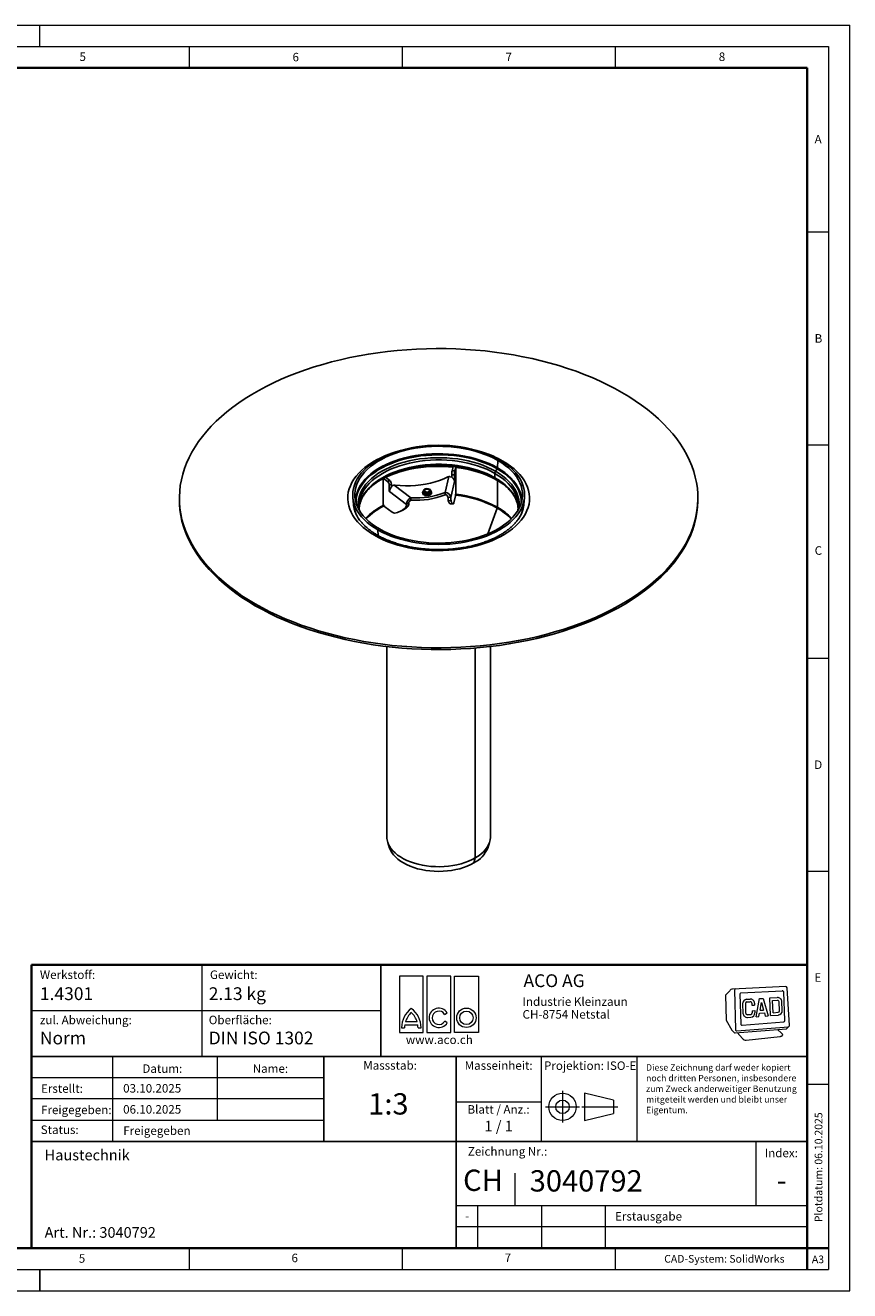
# Model space of a CAD drawing. Units: millimetres. Extents: x 0 to 420, y 0 to 297.
# Drawn here: x 227 to 420, y 0 to 297 of the extents above; entities that cross this region are included whole.
import ezdxf

# ---------------------------------------------------------------- set-up
doc = ezdxf.new("R2010")
doc.units = ezdxf.units.MM
doc.header["$PDSIZE"] = -1
doc.linetypes.add('CENTERX2', pattern=[20.32, 12.7, -2.54, 2.54, -2.54])
doc.styles.add('SLDTEXTSTYLE0', font='TXT', dxfattribs={"width": 0.605})
doc.styles.add('SLDTEXTSTYLE1', font='TXT', dxfattribs={"width": 0.563})

# ---------------------------------------------------------------- blocks, each defined once
blk = doc.blocks.new('SW_NOTE_0')
at = {"color": 0, "linetype": 'Continuous', "lineweight": 0, "insert": (7.47, 2.58), "char_height": 2, "attachment_point": 2, "style": 'SLDTEXTSTYLE0'}
blk.add_mtext('www.aco.ch', dxfattribs=at)
blk = doc.blocks.new('SW_NOTE_0_1')
at = {"color": 0, "linetype": 'Continuous', "lineweight": 0, "insert": (0, 3.87), "char_height": 3, "attachment_point": 1, "style": 'SLDTEXTSTYLE0'}
blk.add_mtext('ACO AG', dxfattribs=at)
blk = doc.blocks.new('SW_NOTE_0_2')
at = {"color": 0, "linetype": 'Continuous', "lineweight": 0, "char_height": 2, "attachment_point": 1, "style": 'SLDTEXTSTYLE0'}
for s, insert in [('Industrie Kleinzaun', (0, 2.58)), ('CH-8754 Netstal', (0, -0.42))]:
    blk.add_mtext(s, dxfattribs=dict(at, insert=insert))
blk = doc.blocks.new('ACO-Logo')
at = {"color": 7, "linetype": 'Continuous', "lineweight": 18}
for p, q in [((0, 16.17), (0, 2.94)), ((5.59, 16.17), (0, 16.17)), ((5.59, 2.94), (5.59, 16.17)), ((6.46, 16.17), (6.46, 2.94)), ((12.05, 16.17), (6.46, 16.17)), ((12.05, 2.94), (12.05, 16.17)), ((12.93, 2.94), (12.93, 16.17)), ((12.93, 16.17), (18.52, 16.17)), ((18.52, 16.17), (18.52, 2.94)), ((77.51, 12.77), (76.49, 11.76)), ((90.64, 13.74), (78.15, 13.15)), ((78.63, 12.88), (78.84, 3.65)), ((79.85, 11.93), (80.09, 4.98)), ((80.13, 12.24), (89.85, 12.76)), ((90.46, 5.79), (90.16, 12.47)), ((91.53, 4.63), (90.96, 13.46)), ((76.49, 11.76), (76.65, 5.87)), ((80.53, 9.73), (80.61, 7.48)), ((81.17, 9.75), (81.24, 7.5)), ((81.47, 10.76), (82.27, 10.81)), ((81.51, 10.13), (82.31, 10.17)), ((82.69, 9.82), (82.71, 9.37)), ((82.71, 9.35), (83.34, 9.39)), ((83.33, 9.84), (83.34, 9.39)), ((83.7, 6.67), (84.51, 10.93)), ((84.51, 10.93), (85.35, 10.97)), ((84.64, 8.19), (84.97, 9.97)), ((84.97, 9.97), (85.45, 8.24)), ((85.35, 10.97), (86.49, 6.88)), ((86.88, 11.07), (88.67, 11.16)), ((87.08, 6.93), (86.88, 11.07)), ((87.55, 10.46), (88.71, 10.53)), ((87.68, 7.61), (87.55, 10.46)), ((89.19, 8.08), (89.09, 10.18)), ((89.82, 8.11), (89.73, 10.21)), ((10.61, 7.22), (11.22, 7.57)), ((81.63, 7.15), (82.43, 7.21)), ((81.68, 6.51), (82.48, 6.58)), ((82.75, 8.08), (83.39, 8.12)), ((82.75, 8.08), (82.77, 7.58)), ((83.39, 8.12), (83.4, 7.61)), ((83.7, 6.67), (84.36, 6.72)), ((84.36, 6.72), (84.51, 7.54)), ((84.51, 7.54), (85.63, 7.61)), ((84.64, 8.19), (85.45, 8.24)), ((85.63, 7.61), (85.85, 6.83)), ((85.85, 6.83), (86.49, 6.88)), ((87.08, 6.93), (88.91, 7.07)), ((87.68, 7.61), (88.85, 7.7)), ((0.51, 4.09), (1.21, 4.09)), ((1.26, 4.73), (4.33, 4.73)), ((4.18, 5.43), (1.41, 5.43)), ((4.37, 4.09), (5.08, 4.09)), ((11.23, 5.26), (10.63, 5.62)), ((76.65, 5.87), (78.03, 3.52)), ((78.03, 3.52), (78.36, 3.14)), ((78.36, 3.14), (78.47, 3.02)), ((78.8, 2.89), (90.8, 3.85)), ((79.16, 3.36), (91.26, 4.31)), ((80.41, 4.7), (90.18, 5.48)), ((88.68, 3.68), (89.67, 2.79)), ((90.8, 3.85), (91.4, 4.35)), ((0, 2.94), (5.59, 2.94)), ((6.46, 2.94), (12.05, 2.94)), ((18.52, 2.94), (12.93, 2.94)), ((79.26, 2.93), (80.49, 1.53)), ((81.34, 1.2), (89.33, 2.05)), ((89.67, 2.79), (89.75, 2.72)), ((89.75, 2.72), (89.8, 2.67)), ((89.8, 2.67), (89.84, 2.6)), ((89.84, 2.6), (89.87, 2.52)), ((89.87, 2.52), (89.87, 2.31))]:
    blk.add_line(p, q, dxfattribs=at)
for radius in [2.28, 1.58]:
    blk.add_circle((15.72, 6.41), radius, dxfattribs=at)
for centre, radius, start, end in [((78.19, 12.35), 0.8, 92.6996, 148.2554), ((78.93, 12.89), 0.3, 92.6996, 181.273), ((80.15, 11.94), 0.3, 93.0418, 181.9349), ((89.86, 12.46), 0.3, 2.5148, 93.0418), ((90.66, 13.44), 0.3, 3.7249, 92.6996), ((81.53, 9.76), 1, 93.1134, 181.9415), ((81.53, 9.76), 0.363, 93.1134, 181.9415), ((82.33, 9.81), 1, 1.9415, 93.1134), ((82.33, 9.81), 0.363, 1.9415, 93.1134), ((88.73, 10.16), 1, 2.6542, 93.1134), ((88.73, 10.16), 0.363, 2.6542, 93.1134), ((6.13, 4.07), 5.62, 126.4236, 179.7474), ((6.13, 4.07), 4.91, 132.7321, 163.9341), ((-0.54, 4.07), 5.62, 0.2526, 53.5764), ((-0.54, 4.07), 4.91, 16.0659, 47.2679), ((9.26, 6.41), 2.28, 30.7309, 330), ((9.26, 6.41), 1.58, 31.0558, 330), ((81.61, 7.51), 1, 181.9415, 274.3987), ((81.61, 7.51), 0.363, 181.9415, 274.3987), ((82.4, 7.57), 0.363, 274.3987, 1.9415), ((82.4, 7.57), 1, 274.3987, 1.9415), ((88.83, 8.07), 0.363, 274.3987, 2.6542), ((88.83, 8.07), 1, 274.3987, 2.6542), ((6.13, 4.07), 4.91, 172.3058, 179.7113), ((-0.54, 4.07), 4.91, 0.2887, 7.6942), ((78.77, 3.29), 0.4, 221.0091, 274.5606), ((79.14, 3.65), 0.3, 181.273, 274.4996), ((80.39, 4.99), 0.3, 181.9349, 274.6063), ((90.16, 5.78), 0.3, 274.6063, 2.5148), ((91.23, 4.61), 0.3, 274.4996, 3.7249), ((81.24, 2.19), 1, 221.4087, 276.0561), ((89.05, 4.1), 2.08, 277.7635, 279.1918), ((89.32, 2.43), 0.379, 279.1918, 281.4992), ((89.13, 3.35), 1.32, 281.4992, 285.2551), ((88.05, 7.32), 5.43, 285.2551, 287.1087), ((89.48, 2.66), 0.555, 287.1087, 303.6901), ((89.69, 2.35), 0.188, 303.6901, 332.3803), ((89.77, 2.31), 0.0984, 332.3803, 4.9765)]:
    blk.add_arc(centre, radius, start, end, dxfattribs=at)
at = {"color": 7, "linetype": 'Continuous', "lineweight": 0}
for name, p in [('SW_NOTE_0_1', (29.12, 12.75)), ('SW_NOTE_0_2', (28.89, 8.64)), ('SW_NOTE_0', (1.9, -0.32))]:
    blk.add_blockref(name, p, dxfattribs=at)

msp = doc.modelspace()

# ---------------------------------------------------------------- linework, layer by layer
at = {"color": 7, "linetype": 'Continuous', "lineweight": 18}
for p, q in [((0, 297), (420, 297)), ((230, 292), (230, 297)), ((420, 0), (420, 297)), ((15, 292), (415, 292)), ((265, 292), (265, 287)), ((315, 292), (315, 287)), ((365, 292), (365, 287)), ((415, 292), (415, 5)), ((410, 248.5), (415, 248.5)), ((410, 198.5), (415, 198.5)), ((410, 148.5), (415, 148.5)), ((410, 98.5), (415, 98.5)), ((268, 76.5), (268, 55)), ((228, 65.75), (310, 65.75)), ((228, 55), (410, 55)), ((410, 55), (228, 55)), ((247, 55), (247, 35)), ((271.6, 55), (271.6, 40)), ((347.661, 35), (347.661, 55)), ((370.057, 55.012), (370.057, 35)), ((228, 50), (296.6, 50)), ((410, 48.5), (415, 48.5)), ((296.6, 45), (228, 45)), ((357.766, 46.372), (357.766, 39.935)), ((364.606, 44.738), (357.766, 46.372)), ((364.606, 44.738), (364.606, 41.57)), ((347.661, 44.213), (327.661, 44.213)), ((228, 40), (296.6, 40)), ((357.766, 39.935), (364.606, 41.57)), ((398, 35), (398, 20)), ((341.485, 20), (341.485, 27.565)), ((327.661, 20), (410, 20)), ((332.661, 20), (332.661, 10)), ((347.661, 20), (347.661, 10)), ((362.661, 20), (362.661, 10)), ((410, 15), (327.661, 15)), ((265, 10), (265, 5)), ((315, 10), (315, 5)), ((365, 10), (365, 5)), ((15, 5), (415, 5)), ((0, 0), (420, 0))]:
    msp.add_line(p, q, dxfattribs=at)
at = {"color": 7, "linetype": 'Continuous', "lineweight": 35}
for p, q in [((410, 287), (20, 287)), ((410, 5), (410, 287)), ((228, 76.5), (228, 10)), ((228, 76.5), (410, 76.5)), ((20, 10), (415, 10))]:
    msp.add_line(p, q, dxfattribs=at)
at = {"color": 7, "linetype": 'Continuous', "lineweight": 25}
for p, q in [((326.712, 192.448), (326.931, 193.404)), ((326.931, 193.404), (327.047, 193.395)), ((327.587, 193.334), (327.373, 192.398)), ((327.591, 187.501), (327.591, 193.233)), ((337.349, 193.151), (337.467, 194.858)), ((337.467, 194.858), (337.82, 195.028)), ((338.646, 194.722), (338.493, 194.62)), ((310.531, 184.862), (310.531, 190.594)), ((310.552, 190.698), (311.547, 189.95)), ((311.059, 190.949), (310.966, 190.907)), ((312.076, 190.184), (311.059, 190.949)), ((311.547, 189.95), (312.076, 190.184)), ((325.092, 187.351), (325.941, 191.065)), ((327.286, 191.472), (326.625, 191.522)), ((326.625, 191.522), (326.625, 190.904)), ((326.712, 192.448), (327.373, 192.398)), ((327.286, 191.472), (327.286, 189.975)), ((336.76, 191.832), (336.76, 190.818)), ((336.898, 190.512), (337.152, 190.361)), ((336.915, 192.325), (337.272, 192.905)), ((337.349, 190.179), (337.349, 183.888)), ((312.482, 189.335), (311.953, 189.1)), ((311.953, 189.1), (311.953, 187.603)), ((311.953, 187.603), (312.017, 187.631)), ((312.014, 187.558), (311.953, 187.603)), ((316.012, 184.552), (312.014, 187.558)), ((312.482, 189.335), (312.482, 188.669)), ((317.07, 186.11), (313.117, 189.081)), ((319.953, 187.711), (319.953, 187.357)), ((319.983, 187.576), (319.953, 187.711)), ((319.953, 187.357), (319.983, 187.223)), ((319.983, 187.223), (319.983, 187.576)), ((321.416, 187.852), (321.416, 187.678)), ((321.753, 187.357), (321.753, 187.711)), ((325.092, 186.806), (325.092, 187.351)), ((326.414, 186.161), (327.273, 189.918)), ((327.286, 189.975), (327.271, 189.976)), ((327.273, 189.918), (327.286, 189.975)), ((262.727, 186.014), (262.727, 185.605)), ((303.431, 186.113), (303.596, 184.493)), ((304.894, 184.212), (304.895, 184.314)), ((316.013, 184.593), (316.542, 184.827)), ((317.07, 185.565), (317.07, 186.11)), ((326.413, 186.201), (325.751, 186.252)), ((325.813, 185.438), (326.474, 185.388)), ((326.295, 184.698), (326.956, 184.647)), ((327.133, 184.951), (327.504, 186.576)), ((342.227, 184.212), (342.227, 184.111)), ((343.526, 184.493), (343.691, 186.113)), ((384.394, 185.605), (384.394, 186.014)), ((303.718, 183.707), (303.705, 183.656)), ((312.666, 182.713), (310.937, 184.013)), ((314.434, 182.866), (314.963, 183.1)), ((316.259, 183.96), (315.73, 183.726)), ((335.115, 177.643), (337.308, 183.673)), ((343.415, 183.633), (343.403, 183.703)), ((309.654, 178.802), (309.302, 178.565)), ((309.403, 177.225), (309.302, 178.565)), ((280.545, 160.773), (280.545, 161.181)), ((311.394, 151.197), (311.394, 106.545)), ((332.164, 150.84), (332.164, 101.578)), ((335.727, 106.545), (335.727, 151.197)), ((311.614, 105.214), (312.053, 103.902)), ((335.069, 103.902), (335.507, 105.214)), ((331.848, 100.399), (332.164, 101.578)), ((310, 76.5), (310, 55)), ((410, 55), (228, 55)), ((296.6, 55), (296.6, 35)), ((327.661, 10), (327.661, 55)), ((228, 35), (410, 35))]:
    msp.add_line(p, q, dxfattribs=at)
at = {"color": 7, "linetype": 'CENTERX2', "lineweight": 18}
for p, q in [((352.617, 46.908), (352.617, 39.462)), ((348.624, 43.154), (356.611, 43.154)), ((357.129, 43.154), (365.626, 43.154))]:
    msp.add_line(p, q, dxfattribs=at)
msp.add_line((230, 5), (230, 0))
at = {"color": 7, "linetype": 'Continuous', "lineweight": 25, "flags": 128}
for points in [[(366.576, 210.846), (364.918, 211.768), (363.2, 212.653), (361.425, 213.5), (359.597, 214.307), (357.716, 215.074), (355.787, 215.8), (353.811, 216.482), (351.792, 217.121), (349.733, 217.716), (347.636, 218.265), (345.505, 218.768), (343.342, 219.224), (341.151, 219.632), (338.935, 219.992), (336.696, 220.304), (334.439, 220.566), (332.166, 220.779), (329.881, 220.942), (327.587, 221.055), (325.287, 221.118), (322.985, 221.131), (320.684, 221.093), (318.386, 221.005), (316.096, 220.867), (313.817, 220.679), (311.552, 220.441), (309.304, 220.154), (307.076, 219.818), (304.872, 219.434), (302.694, 219.002), (300.547, 218.522), (298.433, 217.996), (296.354, 217.424), (294.315, 216.807), (292.317, 216.146), (290.364, 215.442), (288.459, 214.696), (286.604, 213.909), (284.802, 213.081), (283.055, 212.215), (281.367, 211.312), (279.739, 210.372), (278.173, 209.397), (276.673, 208.389), (275.24, 207.348), (273.876, 206.278), (272.583, 205.178), (271.364, 204.05), (270.219, 202.897), (269.15, 201.72), (268.16, 200.52), (267.249, 199.299), (266.418, 198.06), (265.669, 196.803), (265.004, 195.53), (264.422, 194.244), (263.925, 192.946), (263.513, 191.639), (263.187, 190.323), (262.948, 189.001), (262.796, 187.675), (262.73, 186.346), (262.752, 185.017), (262.861, 183.689), (263.057, 182.365), (263.339, 181.046), (263.708, 179.734), (264.163, 178.431), (264.702, 177.139), (265.326, 175.859), (266.033, 174.594), (266.823, 173.346), (267.694, 172.115), (268.645, 170.905), (269.675, 169.716), (270.782, 168.551), (271.964, 167.41), (273.221, 166.296), (274.549, 165.211), (275.948, 164.155), (277.415, 163.13), (278.948, 162.139), (280.545, 161.181)], [(280.545, 161.181), (282.204, 160.259), (283.922, 159.374), (285.696, 158.528), (287.525, 157.72), (289.405, 156.953), (291.335, 156.228), (293.31, 155.545), (295.329, 154.906), (297.389, 154.312), (299.486, 153.763), (301.617, 153.26), (303.78, 152.804), (305.971, 152.396), (308.187, 152.035), (310.425, 151.724), (312.682, 151.461), (314.955, 151.249), (317.24, 151.085), (319.534, 150.972), (321.834, 150.91), (324.136, 150.897), (326.438, 150.935), (328.735, 151.023), (331.025, 151.161), (333.305, 151.349), (335.57, 151.586), (337.818, 151.874), (340.046, 152.209), (342.25, 152.594), (344.427, 153.026), (346.575, 153.505), (348.689, 154.031), (350.767, 154.603), (352.807, 155.22), (354.804, 155.881), (356.757, 156.585), (358.663, 157.331), (360.518, 158.119), (362.32, 158.946), (364.066, 159.812), (365.755, 160.716), (367.383, 161.656), (368.948, 162.63), (370.448, 163.639), (371.881, 164.679), (373.245, 165.75), (374.538, 166.85), (375.758, 167.977), (376.903, 169.13), (377.971, 170.308), (378.962, 171.508), (379.873, 172.728), (380.704, 173.968), (381.452, 175.225), (382.118, 176.497), (382.7, 177.783), (383.197, 179.081), (383.609, 180.389), (383.934, 181.705), (384.174, 183.027), (384.326, 184.353), (384.391, 185.681), (384.37, 187.011), (384.261, 188.338), (384.065, 189.663), (383.782, 190.982), (383.414, 192.294), (382.959, 193.597), (382.419, 194.889), (381.795, 196.168), (381.088, 197.433), (380.298, 198.682), (379.427, 199.912), (378.476, 201.123), (377.447, 202.311), (376.34, 203.477), (375.157, 204.617), (373.901, 205.731), (372.572, 206.817), (371.173, 207.873), (369.706, 208.897), (368.173, 209.889), (366.576, 210.846)], [(313.038, 196.727), (312.211, 196.442), (311.077, 196), (309.994, 195.518), (308.967, 194.997), (308, 194.439), (307.097, 193.846), (306.262, 193.221), (305.497, 192.566), (304.807, 191.884), (304.194, 191.179), (303.661, 190.452), (303.209, 189.707), (302.841, 188.946), (302.558, 188.174), (302.362, 187.393), (302.252, 186.606), (302.23, 185.816), (302.296, 185.028), (302.449, 184.243), (302.689, 183.466), (303.015, 182.699), (303.425, 181.946), (303.917, 181.21), (304.491, 180.493), (305.143, 179.799), (305.87, 179.131), (306.671, 178.49), (307.54, 177.881), (308.476, 177.305)], [(309.302, 178.565), (308.4, 179.121), (307.563, 179.71), (306.794, 180.329), (306.097, 180.976), (305.475, 181.648), (304.931, 182.342), (304.466, 183.055), (304.083, 183.784), (303.783, 184.525), (303.568, 185.277), (303.439, 186.035), (303.396, 186.796), (303.439, 187.558), (303.568, 188.316), (303.783, 189.068), (304.083, 189.809), (304.466, 190.538), (304.931, 191.251), (305.475, 191.945), (306.097, 192.617), (306.794, 193.264), (307.563, 193.883), (308.4, 194.472), (309.302, 195.028), (310.265, 195.549), (311.285, 196.032), (312.358, 196.476), (313.478, 196.878), (314.642, 197.237), (315.844, 197.551), (317.079, 197.82), (318.342, 198.041), (319.627, 198.214), (320.929, 198.338), (322.242, 198.413), (323.561, 198.437), (324.88, 198.413), (326.193, 198.338), (327.495, 198.214), (328.78, 198.041), (330.043, 197.82), (331.278, 197.551), (332.48, 197.237), (333.643, 196.878), (334.764, 196.476), (335.836, 196.032), (336.856, 195.549), (337.82, 195.028)], [(309.654, 178.802), (308.757, 179.356), (307.925, 179.944), (307.163, 180.562), (306.474, 181.208), (305.862, 181.88), (305.329, 182.573), (304.877, 183.286), (304.509, 184.014), (304.225, 184.755), (304.029, 185.505), (303.919, 186.261), (303.897, 187.02), (303.963, 187.778), (304.116, 188.531), (304.356, 189.277), (304.682, 190.012), (305.093, 190.733), (305.585, 191.437), (306.159, 192.119), (306.809, 192.779), (307.535, 193.411), (308.332, 194.014), (309.197, 194.586), (310.127, 195.122), (311.116, 195.622), (312.161, 196.082), (313.257, 196.501), (314.399, 196.876), (315.582, 197.207), (316.8, 197.492), (318.049, 197.729), (319.322, 197.917), (320.614, 198.055), (321.919, 198.144), (323.232, 198.182), (324.546, 198.169), (325.856, 198.106), (327.156, 197.992), (328.439, 197.829), (329.701, 197.616), (330.935, 197.355), (332.136, 197.047), (333.299, 196.694), (334.419, 196.296), (335.49, 195.857), (336.507, 195.377), (337.467, 194.858)], [(304.063, 185.347), (304.063, 185.38), (304.129, 186.131), (304.281, 186.878), (304.519, 187.618), (304.842, 188.347), (305.249, 189.061), (305.738, 189.759), (306.306, 190.436), (306.951, 191.089), (307.671, 191.717), (308.461, 192.315), (309.319, 192.881), (310.241, 193.413), (311.222, 193.908), (312.258, 194.365), (313.344, 194.78), (314.476, 195.152), (315.649, 195.48), (316.857, 195.763), (318.095, 195.997), (319.358, 196.184), (320.639, 196.322), (321.933, 196.409), (323.235, 196.447), (324.538, 196.434), (325.837, 196.372), (327.125, 196.259), (328.398, 196.097), (329.649, 195.886), (330.872, 195.627), (332.063, 195.322), (333.217, 194.972), (334.327, 194.577), (335.388, 194.141), (336.398, 193.665), (337.349, 193.151)], [(304.17, 184.934), (304.173, 185.177), (304.238, 185.924), (304.389, 186.667), (304.626, 187.403), (304.947, 188.127), (305.352, 188.838), (305.838, 189.532), (306.403, 190.205), (307.044, 190.855), (307.76, 191.478), (308.546, 192.073), (309.399, 192.636), (310.315, 193.165), (311.291, 193.658), (312.321, 194.112), (313.402, 194.525), (314.527, 194.895), (315.694, 195.221), (316.895, 195.502), (318.126, 195.735), (319.381, 195.921), (320.655, 196.058), (321.943, 196.145), (323.237, 196.182), (324.532, 196.17), (325.824, 196.107), (327.105, 195.995), (328.37, 195.834), (329.614, 195.624), (330.831, 195.367), (332.016, 195.064), (333.162, 194.715), (334.266, 194.323), (335.322, 193.89), (336.326, 193.416), (337.272, 192.905)], [(304.782, 183.457), (304.774, 183.501), (304.686, 184.243), (304.686, 184.988), (304.774, 185.731), (304.95, 186.468), (305.212, 187.197), (305.56, 187.914), (305.992, 188.615), (306.506, 189.298), (307.099, 189.959), (307.769, 190.595), (308.513, 191.203), (309.327, 191.781), (310.207, 192.325), (311.149, 192.833), (312.15, 193.303), (313.203, 193.732), (314.305, 194.119), (315.45, 194.461), (316.633, 194.758), (317.848, 195.007), (319.089, 195.208), (320.352, 195.359), (321.629, 195.461), (322.916, 195.512), (324.206, 195.512), (325.492, 195.461), (326.77, 195.359), (328.032, 195.208), (329.274, 195.007), (330.489, 194.758), (331.672, 194.461), (332.817, 194.119), (333.919, 193.732), (334.972, 193.303), (335.972, 192.833), (336.915, 192.325)], [(304.895, 184.314), (304.905, 184.58), (304.992, 185.314), (305.166, 186.043), (305.425, 186.764), (305.769, 187.472), (306.196, 188.166), (306.703, 188.841), (307.29, 189.494), (307.952, 190.123), (308.687, 190.724), (309.491, 191.295), (310.361, 191.832), (311.293, 192.335), (312.282, 192.799), (313.323, 193.223), (314.412, 193.606), (315.544, 193.944), (316.713, 194.237), (317.914, 194.484), (319.141, 194.682), (320.389, 194.832), (321.652, 194.932), (322.923, 194.982), (324.198, 194.982), (325.47, 194.932), (326.732, 194.832), (327.98, 194.682), (329.208, 194.484), (330.409, 194.237), (331.578, 193.944), (332.709, 193.606), (333.799, 193.223), (334.84, 192.799), (335.829, 192.335), (336.76, 191.832)], [(304.911, 183.659), (304.992, 184.3), (305.166, 185.029), (305.425, 185.749), (305.769, 186.458), (306.196, 187.151), (306.703, 187.826), (307.29, 188.479), (307.952, 189.108), (308.687, 189.709), (309.491, 190.28), (310.361, 190.818), (311.293, 191.32), (312.282, 191.784), (313.323, 192.208), (314.412, 192.591), (315.544, 192.929), (316.713, 193.222), (317.914, 193.469), (319.141, 193.667), (320.389, 193.817), (321.652, 193.917), (322.923, 193.968), (324.198, 193.968), (325.47, 193.917), (326.732, 193.817), (327.98, 193.667), (329.208, 193.469), (330.409, 193.222), (331.578, 192.929), (332.709, 192.591), (333.799, 192.208), (334.84, 191.784), (335.829, 191.32), (336.76, 190.818)], [(308.024, 188.993), (308.513, 189.382), (309.327, 189.96), (310.207, 190.504), (311.149, 191.012), (312.15, 191.482), (313.203, 191.911), (314.305, 192.298), (315.45, 192.64), (316.633, 192.937), (317.848, 193.186), (319.089, 193.387), (320.352, 193.538), (321.629, 193.64), (322.916, 193.691), (324.206, 193.691), (325.492, 193.64), (326.77, 193.538), (328.032, 193.387), (329.274, 193.186), (330.489, 192.937), (331.672, 192.64), (332.817, 192.298), (333.919, 191.911), (334.972, 191.482), (335.972, 191.012), (336.915, 190.504)], [(308.476, 177.305), (309.473, 176.765), (310.529, 176.263), (311.638, 175.801), (312.796, 175.381), (313.998, 175.005), (315.239, 174.674), (316.515, 174.389), (317.819, 174.153), (319.148, 173.965), (320.494, 173.826), (321.853, 173.738), (323.219, 173.7), (324.586, 173.713), (325.949, 173.776), (327.303, 173.889), (328.641, 174.053), (329.958, 174.265), (331.249, 174.526), (332.508, 174.834), (333.73, 175.188), (334.911, 175.586), (336.045, 176.027), (337.128, 176.509), (338.154, 177.031), (339.121, 177.589), (340.025, 178.182), (340.86, 178.807), (341.624, 179.462), (342.314, 180.143), (342.927, 180.849), (343.461, 181.576), (343.912, 182.321), (344.28, 183.081), (344.563, 183.854), (344.76, 184.635), (344.869, 185.422), (344.891, 186.211), (344.826, 187), (344.673, 187.784), (344.433, 188.561), (344.107, 189.328), (343.697, 190.081), (343.204, 190.818), (342.631, 191.534), (341.979, 192.228), (341.251, 192.897), (340.451, 193.537), (339.581, 194.146), (338.646, 194.722)], [(337.82, 195.028), (338.722, 194.472), (339.559, 193.883), (340.327, 193.264), (341.024, 192.617), (341.646, 191.945), (342.191, 191.251), (342.656, 190.538), (343.039, 189.809), (343.338, 189.068), (343.553, 188.316), (343.683, 187.558), (343.726, 186.796), (343.683, 186.035), (343.553, 185.277), (343.338, 184.525), (343.039, 183.784), (342.656, 183.055), (342.191, 182.342), (341.646, 181.648), (341.024, 180.976), (340.327, 180.329), (339.559, 179.71), (338.722, 179.121), (337.82, 178.565), (336.856, 178.044), (335.836, 177.561), (334.764, 177.117), (333.643, 176.715), (332.48, 176.356), (331.278, 176.042), (330.043, 175.773), (328.78, 175.552), (327.495, 175.379), (326.193, 175.255), (324.88, 175.18), (323.561, 175.156), (322.242, 175.18), (320.929, 175.255), (319.627, 175.379), (318.342, 175.552), (317.079, 175.773), (315.844, 176.042), (314.642, 176.356), (313.478, 176.715), (312.358, 177.117), (311.285, 177.561), (310.265, 178.044), (309.302, 178.565)], [(337.467, 194.858), (338.365, 194.304), (339.197, 193.717), (339.959, 193.098), (340.647, 192.452), (341.259, 191.781), (341.793, 191.087), (342.244, 190.375), (342.613, 189.646), (342.896, 188.905), (343.093, 188.155), (343.203, 187.399), (343.225, 186.641), (343.159, 185.883), (343.005, 185.129), (342.765, 184.383), (342.439, 183.648), (342.029, 182.927), (341.536, 182.224), (340.963, 181.541), (340.312, 180.882), (339.587, 180.249), (338.789, 179.646), (337.924, 179.075), (336.995, 178.538), (336.005, 178.039), (334.96, 177.579), (333.865, 177.16), (332.723, 176.784), (331.54, 176.453), (330.321, 176.169), (329.073, 175.932), (327.8, 175.744), (326.507, 175.605), (325.202, 175.517), (323.889, 175.479), (322.575, 175.491), (321.266, 175.555), (319.966, 175.668), (318.683, 175.832), (317.421, 176.044), (316.187, 176.305), (314.985, 176.613), (313.822, 176.967), (312.703, 177.364), (311.632, 177.804), (310.614, 178.284), (309.654, 178.802)], [(311.133, 190.893), (311.222, 190.935), (312.258, 191.392), (313.344, 191.807), (314.476, 192.18), (315.649, 192.508), (316.857, 192.79), (318.095, 193.025), (319.358, 193.211), (320.639, 193.349), (321.933, 193.437), (323.235, 193.474), (324.538, 193.462), (325.837, 193.399), (326.909, 193.309)], [(311.57, 191.217), (312.321, 191.542), (313.402, 191.955), (314.527, 192.325), (315.694, 192.652), (316.895, 192.932), (318.126, 193.166), (319.381, 193.351), (320.655, 193.488), (321.943, 193.575), (323.237, 193.613), (324.532, 193.6), (325.824, 193.538), (327.105, 193.426), (328.37, 193.264), (329.614, 193.055), (330.831, 192.798), (332.016, 192.494), (333.162, 192.146), (334.266, 191.754), (335.322, 191.32), (335.552, 191.217)], [(337.349, 193.151), (338.24, 192.602), (339.064, 192.02), (339.82, 191.406), (340.502, 190.766), (341.109, 190.1), (341.638, 189.412), (342.086, 188.706), (342.451, 187.984), (342.732, 187.249), (342.928, 186.505), (343.036, 185.756), (343.059, 185.347)], [(325.728, 190.993), (324.788, 190.558), (323.789, 190.169), (322.738, 189.83), (321.642, 189.542), (320.508, 189.307), (319.345, 189.127), (318.159, 189.003), (316.961, 188.936), (315.756, 188.927), (314.555, 188.975), (313.364, 189.08)], [(336.76, 191.832), (337.63, 191.295), (338.434, 190.724), (339.17, 190.123), (339.832, 189.494), (340.418, 188.841), (340.926, 188.166), (341.353, 187.472), (341.697, 186.764), (341.956, 186.043), (342.13, 185.314), (342.217, 184.58), (342.227, 184.212)], [(336.76, 190.818), (337.63, 190.28), (338.434, 189.709), (339.17, 189.108), (339.832, 188.479), (340.418, 187.826), (340.926, 187.151), (341.353, 186.458), (341.697, 185.749), (341.956, 185.029), (342.13, 184.3), (342.217, 183.566), (342.219, 183.517)], [(336.915, 192.325), (337.795, 191.781), (338.609, 191.203), (339.352, 190.595), (340.022, 189.959), (340.616, 189.298), (341.129, 188.615), (341.561, 187.914), (341.909, 187.197), (342.172, 186.468), (342.347, 185.731), (342.435, 184.988), (342.435, 184.243), (342.347, 183.501), (342.339, 183.457)], [(337.272, 192.905), (338.157, 192.359), (338.977, 191.78), (339.728, 191.17), (340.407, 190.533), (341.011, 189.871), (341.537, 189.187), (341.982, 188.485), (342.345, 187.767), (342.625, 187.036), (342.819, 186.296), (342.927, 185.551), (342.951, 184.934)], [(337.349, 190.179), (338.24, 189.629), (338.842, 189.212)], [(321.883, 187.38), (321.919, 187.206), (321.869, 187.033), (321.736, 186.876), (321.532, 186.746), (321.273, 186.655), (320.979, 186.609), (320.676, 186.614), (320.387, 186.667), (320.135, 186.765), (319.942, 186.9), (319.822, 187.062)], [(321.722, 187.845), (321.752, 187.684), (321.693, 187.525), (321.552, 187.384), (321.343, 187.275), (321.086, 187.209), (320.806, 187.192), (320.53, 187.226), (320.286, 187.307), (320.098, 187.428), (319.983, 187.576)], [(319.983, 187.223), (320.098, 187.074), (320.286, 186.953), (320.53, 186.872), (320.806, 186.838), (321.086, 186.855), (321.343, 186.921), (321.552, 187.03), (321.693, 187.171), (321.752, 187.33), (321.753, 187.357)], [(321.658, 187.89), (321.535, 188.041), (321.331, 188.159), (321.068, 188.23), (320.78, 188.245), (320.501, 188.201), (320.264, 188.105), (320.098, 187.969), (320.023, 187.807), (320.048, 187.641)], [(320.048, 187.641), (320.17, 187.489), (320.375, 187.371), (320.637, 187.301), (320.925, 187.286), (321.205, 187.329), (321.442, 187.425), (321.608, 187.562), (321.683, 187.723), (321.658, 187.89)], [(320.289, 187.678), (320.274, 187.809), (320.348, 187.934), (320.498, 188.032), (320.702, 188.091), (320.929, 188.099), (321.144, 188.057), (321.316, 187.97), (321.416, 187.852)], [(321.416, 187.852), (321.431, 187.721), (321.358, 187.597), (321.208, 187.498), (321.004, 187.44), (320.777, 187.431), (320.561, 187.474), (320.39, 187.56), (320.289, 187.678)], [(321.753, 187.551), (321.764, 187.541), (321.883, 187.38)], [(262.727, 185.605), (262.752, 184.609), (262.861, 183.281), (263.057, 181.957), (263.339, 180.638), (263.708, 179.326), (264.163, 178.022), (264.702, 176.73), (265.326, 175.451), (266.033, 174.186), (266.823, 172.937), (267.694, 171.707), (268.645, 170.497), (269.675, 169.308), (270.782, 168.142), (271.964, 167.002), (273.221, 165.888), (274.549, 164.802), (275.948, 163.747), (277.415, 162.722), (278.948, 161.731), (280.545, 160.773)], [(280.545, 160.773), (282.204, 159.851), (283.922, 158.966), (285.696, 158.119), (287.525, 157.312), (289.405, 156.545), (291.335, 155.82), (293.31, 155.137), (295.329, 154.498), (297.389, 153.903), (299.486, 153.354), (301.617, 152.852), (303.78, 152.396), (305.971, 151.987), (308.187, 151.627), (310.425, 151.316), (312.682, 151.053), (314.955, 150.84), (317.24, 150.677), (319.534, 150.564), (321.834, 150.501), (324.136, 150.489), (326.438, 150.526), (328.735, 150.614), (331.025, 150.753), (333.305, 150.941), (335.57, 151.178), (337.818, 151.465), (340.046, 151.801), (342.25, 152.185), (344.427, 152.618), (346.575, 153.097), (348.689, 153.623), (350.767, 154.195), (352.807, 154.812), (354.804, 155.473), (356.757, 156.177), (358.663, 156.923), (360.518, 157.711), (362.32, 158.538), (364.066, 159.404), (365.755, 160.308), (367.383, 161.247), (368.948, 162.222), (370.448, 163.23), (371.881, 164.271), (373.245, 165.342), (374.538, 166.442), (375.758, 167.569), (376.903, 168.722), (377.971, 169.899), (378.962, 171.099), (379.873, 172.32), (380.704, 173.56), (381.452, 174.817), (382.118, 176.089), (382.7, 177.375), (383.197, 178.673), (383.609, 179.981), (383.934, 181.296), (384.174, 182.618), (384.326, 183.945), (384.391, 185.273), (384.394, 185.605)], [(325.813, 185.438), (325.872, 185.254), (325.933, 185.096), (325.996, 184.964), (326.063, 184.858), (326.131, 184.779), (326.202, 184.726), (326.275, 184.7), (326.295, 184.698)], [(326.474, 185.388), (326.533, 185.204), (326.594, 185.046), (326.657, 184.914), (326.724, 184.808), (326.792, 184.729), (326.863, 184.676), (326.936, 184.65), (327.011, 184.65)], [(332.164, 101.578), (331.403, 101.175), (330.586, 100.81), (329.719, 100.487), (328.806, 100.207), (327.857, 99.973), (326.876, 99.787), (325.871, 99.649), (324.85, 99.56), (323.819, 99.522), (322.787, 99.535), (321.76, 99.598), (320.746, 99.711), (319.752, 99.874), (318.786, 100.084), (317.854, 100.341), (316.963, 100.643), (316.12, 100.987), (315.331, 101.372), (314.6, 101.793), (313.935, 102.249), (313.338, 102.736), (312.816, 103.25), (312.37, 103.788), (312.006, 104.346), (311.724, 104.919), (311.528, 105.505), (311.419, 106.098), (311.394, 106.545)], [(335.727, 106.545), (335.725, 106.395), (335.659, 105.801), (335.506, 105.211), (335.267, 104.631), (334.944, 104.065), (334.539, 103.516), (334.054, 102.99), (333.494, 102.489), (332.863, 102.017), (332.164, 101.578)], [(331.848, 100.399), (331.094, 100.001), (330.283, 99.641), (329.421, 99.324), (328.514, 99.052), (327.569, 98.826), (326.594, 98.648), (325.596, 98.521), (324.582, 98.444), (323.561, 98.418), (322.539, 98.444), (321.526, 98.521), (320.527, 98.648), (319.552, 98.826), (318.608, 99.052), (317.701, 99.324), (316.838, 99.641), (316.027, 100.001), (315.273, 100.399), (314.583, 100.835), (313.96, 101.303), (313.411, 101.801), (312.939, 102.324), (312.547, 102.87), (312.24, 103.433), (312.053, 103.902)]]:
    msp.add_lwpolyline(points, dxfattribs=at)
at = {"color": 7, "linetype": 'Continuous', "lineweight": 18}
for radius in [3.218, 1.584]:
    msp.add_circle((352.617, 43.154), radius, dxfattribs=at)
at = {"color": 7, "linetype": 'Continuous', "lineweight": 25}
for centre, radius, start, end in [((326.537, 173.358), 24.557, 60.4552, 72.10114), ((324.854, 167.37), 26.007, 61.28439, 83.95754), ((336.862, 193.169), 0.488, 327.23139, 357.89745), ((318.601, 174.916), 17.633, 117.2373, 125.15126), ((311.318, 189.3), 1.165, 1.70581, 49.38095), ((326.11, 190.215), 0.867, 101.25199, 116.17452), ((326.004, 189.806), 1.274, 5.03166, 78.69642), ((331.577, 191.523), 4.952, 169.22835, 180.0047), ((332.238, 191.472), 4.952, 169.22835, 180.0047), ((337.083, 190.782), 0.325, 173.67544, 238.7865), ((337.735, 191.796), 0.976, 147.23139, 177.89745), ((337.105, 190.182), 0.245, 359.25483, 17.43668), ((310.789, 189.066), 1.165, 1.70581, 49.38095), ((313.864, 187.441), 1.853, 123.91875, 176.39098), ((313.236, 187.94), 1.147, 83.58119, 95.95301), ((318.359, 204.327), 18.263, 265.95277, 291.63331), ((320.201, 187.223), 0.411, 127.06287, 203.14295), ((319.803, 187.242), 0.181, 276.0248, 353.97687), ((320.055, 187.569), 0.0724, 96.0248, 173.97687), ((321.672, 187.841), 0.0506, 4.74248, 105.99483), ((321.853, 187.525), 0.148, 227.40831, 281.68085), ((325.077, 186), 1.351, 8.59156, 89.36777), ((322.639, 187.501), 4.952, 349.22835, 0.0047), ((311.211, 185.366), 7.665, 186.53942, 215.15919), ((317.476, 170.509), 15.445, 116.19104, 135.78959), ((317.556, 170.244), 15.508, 115.95432, 135.3064), ((311.695, 184.897), 1.165, 181.70581, 229.38095), ((314.868, 184.481), 1.146, 318.81618, 3.5877), ((317.867, 184.428), 1.862, 115.36385, 174.9086), ((315.396, 184.715), 1.146, 318.81618, 3.5877), ((317.473, 184.72), 0.936, 115.48479, 173.41091), ((318.359, 203.783), 18.263, 265.95277, 291.63331), ((325.081, 186.124), 0.682, 10.78496, 89.08791), ((329.229, 186.094), 3.478, 178.06365, 190.87325), ((329.89, 186.044), 3.478, 178.06365, 190.87325), ((326.626, 184.981), 0.507, 319.32712, 356.61663), ((324.843, 160.915), 25.948, 61.28809, 84.05155), ((324.849, 161.068), 26.019, 61.28682, 84.01923), ((335.861, 185.384), 7.717, 324.7995, 353.36797), ((313.186, 183.307), 0.79, 228.79217, 273.3221), ((312.559, 187.102), 4.633, 278.35471, 313.21067), ((313.051, 187.387), 4.695, 294.03669, 313.10934), ((336.709, 183.899), 0.64, 339.26017, 359.00464), ((330.311, 171.168), 14.329, 44.16291, 60.77102), ((330.369, 171.4), 14.306, 43.67285, 60.79562), ((308.866, 176.76), 0.671, 65.7239, 125.61487), ((328.673, 106.551), 6.923, 297.30266, 337.50048)]:
    msp.add_arc(centre, radius, start, end, dxfattribs=at)
for points, knots in [([(326.253, 191.055), (326.201, 191.066), (326.096, 191.088), (325.993, 191.073), (325.941, 191.065)], [0, 0, 0, 0, 0.4982081, 1, 1, 1, 1]), ([(337.152, 190.361), (337.211, 190.326), (337.546, 190.128), (338.116, 189.747), (338.835, 189.211), (339.488, 188.65), (340.076, 188.07), (340.597, 187.472), (341.048, 186.859), (341.428, 186.232), (341.738, 185.594), (341.973, 184.946), (342.133, 184.324), (342.178, 183.917), (342.198, 183.729)], [0, 0, 0, 0, 0.0193367, 0.1088993, 0.1984409, 0.2879859, 0.3775789, 0.4672868, 0.5571995, 0.6474307, 0.7381115, 0.8293731, 0.9213131, 1, 1, 1, 1]), ([(304.923, 183.681), (304.935, 183.822), (304.964, 184.185), (305.098, 184.769), (305.315, 185.429), (305.612, 186.079), (305.98, 186.717), (306.421, 187.34), (306.932, 187.947), (307.482, 188.512), (307.894, 188.865), (308.086, 189.029)], [0, 0, 0, 0, 0.0755746, 0.1953408, 0.3144941, 0.4328135, 0.5502659, 0.666949, 0.7830212, 0.8986496, 1, 1, 1, 1]), ([(313.117, 189.081), (313.065, 189.073), (312.961, 189.056), (312.873, 189.005), (312.83, 188.979)], [0, 0, 0, 0, 0.49821042, 1, 1, 1, 1]), ([(309.142, 177.371), (308.995, 177.458), (308.567, 177.71), (307.901, 178.148), (307.168, 178.689), (306.499, 179.252), (305.895, 179.831), (305.359, 180.426), (304.891, 181.033), (304.491, 181.651), (304.161, 182.278), (303.9, 182.914), (303.712, 183.558), (303.594, 184.175), (303.576, 184.578), (303.568, 184.762)], [0, 0, 0, 0, 0.0416188, 0.1210033, 0.2003408, 0.2796749, 0.3590634, 0.4385994, 0.518411, 0.5986664, 0.6795737, 0.7613677, 0.8442747, 0.9284385, 1, 1, 1, 1]), ([(303.569, 184.989), (303.578, 184.78), (303.597, 184.322), (303.724, 183.619), (303.872, 183.029), (304.005, 182.694), (304.042, 182.599)], [0, 0, 0, 0, 0.2587595, 0.568017, 0.8778844, 1, 1, 1, 1]), ([(304.992, 183.166), (304.958, 183.371), (304.896, 183.751), (304.9, 184.131), (304.901, 184.307)], [0, 0, 0, 0, 0.539664, 1, 1, 1, 1]), ([(343.558, 184.927), (343.553, 184.722), (343.542, 184.294), (343.431, 183.645), (343.245, 182.981), (342.983, 182.325), (342.648, 181.68), (342.242, 181.048), (341.766, 180.43), (341.223, 179.828), (340.614, 179.244), (339.94, 178.678), (339.203, 178.135), (338.406, 177.615), (337.551, 177.122), (336.641, 176.657), (335.68, 176.223), (334.671, 175.821), (333.617, 175.454), (332.524, 175.124), (331.394, 174.831), (330.234, 174.578), (329.046, 174.366), (327.837, 174.195), (326.61, 174.067), (325.371, 173.982), (324.125, 173.94), (322.876, 173.942), (321.63, 173.988), (320.392, 174.077), (319.166, 174.21), (317.958, 174.385), (316.773, 174.601), (315.614, 174.858), (314.488, 175.155), (313.397, 175.489), (312.348, 175.86), (311.343, 176.265), (310.387, 176.702), (309.661, 177.077), (309.258, 177.306), (309.142, 177.371)], [0, 0, 0, 0, 0.0256293, 0.0535479, 0.0812312, 0.1085399, 0.1354418, 0.161979, 0.1882256, 0.2142593, 0.240148, 0.2659459, 0.2916938, 0.3174209, 0.3431448, 0.3688774, 0.3946281, 0.4204024, 0.4462026, 0.4720292, 0.4978809, 0.5237558, 0.5496512, 0.5755639, 0.6014908, 0.6274284, 0.6533731, 0.6793213, 0.7052694, 0.7312126, 0.7571473, 0.7830698, 0.8089766, 0.8348641, 0.8607288, 0.8865678, 0.9123781, 0.9381577, 0.9639057, 0.9896223, 1, 1, 1, 1]), ([(316.012, 184.552), (316.012, 184.56), (316.012, 184.573), (316.013, 184.587), (316.013, 184.593)], [0, 0, 0, 0, 0.56, 1, 1, 1, 1]), ([(316.542, 184.827), (316.542, 184.82), (316.541, 184.806), (316.541, 184.793), (316.54, 184.787)], [0, 0, 0, 0, 0.56, 1, 1, 1, 1]), ([(325.751, 186.252), (325.751, 186.244), (325.752, 186.231), (325.753, 186.218), (325.753, 186.212)], [0, 0, 0, 0, 0.56000001, 1, 1, 1, 1]), ([(326.414, 186.161), (326.414, 186.169), (326.413, 186.182), (326.413, 186.195), (326.413, 186.201)], [0, 0, 0, 0, 0.56, 1, 1, 1, 1]), ([(343.078, 182.595), (343.132, 182.739), (343.278, 183.126), (343.434, 183.763), (343.496, 184.258), (343.527, 184.502)], [0, 0, 0, 0, 0.2297405, 0.6211664, 1, 1, 1, 1]), ([(342.22, 184.118), (342.221, 184.071), (342.228, 183.801), (342.196, 183.482), (342.136, 183.211), (342.125, 183.163)], [0, 0, 0, 0, 0.1483847, 0.8486796, 1, 1, 1, 1])]:
    msp.add_open_spline(points, degree=3, knots=knots, dxfattribs=at)
msp.add_point((410, 10))

# ---------------------------------------------------------------- block references
at = {"color": 7, "linetype": 'Continuous'}
msp.add_blockref('ACO-Logo', (314.351, 57.637), dxfattribs=at)

# ---------------------------------------------------------------- texts
at = {"color": 7, "linetype": 'Continuous', "lineweight": 18}
for s, insert, char_height, attachment_point, style in [('5', (240.042, 290.637), 2, 2, 'SLDTEXTSTYLE0'), ('6', (290.034, 290.543), 2, 2, 'SLDTEXTSTYLE0'), ('7', (340.022, 290.595), 2, 2, 'SLDTEXTSTYLE0'), ('8', (390.038, 290.622), 2, 2, 'SLDTEXTSTYLE0'), ('A', (412.595, 271.28), 2, 2, 'SLDTEXTSTYLE0'), ('B', (412.672, 224.512), 2, 2, 'SLDTEXTSTYLE0'), ('C', (412.649, 174.728), 2, 2, 'SLDTEXTSTYLE0'), ('D', (412.623, 124.452), 2, 2, 'SLDTEXTSTYLE0'), ('Werkstoff:', (230, 75.161), 2, 1, 'SLDTEXTSTYLE0'), ('Gewicht:', (269.898, 75.161), 2, 1, 'SLDTEXTSTYLE0'), ('E', (412.516, 74.51), 2, 2, 'SLDTEXTSTYLE0'), ('2.13 kg', (269.613, 71.212), 3, 1, 'SLDTEXTSTYLE0'), ('1.4301', (230, 71.212), 3, 1, 'SLDTEXTSTYLE0'), ('zul. Abweichung:', (230, 64.542), 2, 1, 'SLDTEXTSTYLE0'), ('Oberfläche:', (269.613, 64.542), 2, 1, 'SLDTEXTSTYLE0'), ('Norm', (230, 60.812), 3, 1, 'SLDTEXTSTYLE0'), ('DIN ISO 1302', (269.613, 60.812), 3, 1, 'SLDTEXTSTYLE0'), ('Massstab:', (312.162, 53.882), 2, 2, 'SLDTEXTSTYLE0'), ('Masseinheit:', (337.632, 53.855), 2, 2, 'SLDTEXTSTYLE0'), ('Projektion: ISO-E', (348.275, 53.819), 2, 1, 'SLDTEXTSTYLE0'), ('Datum:', (254.036, 53.129), 2, 1, 'SLDTEXTSTYLE0'), ('Name:', (279.935, 53.136), 2, 1, 'SLDTEXTSTYLE0'), ('Erstellt:', (230.261, 48.45), 2, 1, 'SLDTEXTSTYLE0'), ('03.10.2025', (249.528, 48.499), 2, 1, 'SLDTEXTSTYLE0'), ('1:3', (311.765, 46.349), 5, 2, 'SLDTEXTSTYLE0'), ('Freigegeben:', (230.261, 43.443), 2, 1, 'SLDTEXTSTYLE0'), ('06.10.2025', (249.528, 43.56), 2, 1, 'SLDTEXTSTYLE0'), ('Blatt / Anz.:', (337.611, 43.545), 2, 2, 'SLDTEXTSTYLE0'), ('Status:', (230.185, 38.779), 2, 1, 'SLDTEXTSTYLE0'), ('Freigegeben', (249.557, 38.558), 2, 1, 'SLDTEXTSTYLE0'), ('1 / 1', (337.635, 39.87), 2.5, 2, 'SLDTEXTSTYLE1'), ('Haustechnik', (231.116, 33.09), 2.5, 1, 'SLDTEXTSTYLE0'), ('Zeichnung Nr.:', (330.407, 33.693), 2, 1, 'SLDTEXTSTYLE0'), ('Index:', (403.955, 33.325), 2, 2, 'SLDTEXTSTYLE0'), ('CH', (329.29, 28.414), 5, 1, 'SLDTEXTSTYLE0'), ('3040792', (344.927, 28.277), 5, 1, 'SLDTEXTSTYLE0'), ('-', (404.054, 28.439), 5, 2, 'SLDTEXTSTYLE0'), ('Erstausgabe', (364.947, 18.459), 2, 1, 'SLDTEXTSTYLE0'), ('Art. Nr.: 3040792', (231.113, 14.921), 2.5, 1, 'SLDTEXTSTYLE0'), ('-', (330.261, 18.525), 2, 2, 'SLDTEXTSTYLE0'), ('5', (239.875, 8.564), 2, 2, 'SLDTEXTSTYLE0'), ('6', (289.789, 8.688), 2, 2, 'SLDTEXTSTYLE0'), ('7', (339.8, 8.721), 2, 2, 'SLDTEXTSTYLE0'), ('CAD-System: SolidWorks', (390.595, 8.385), 1.8, 2, 'SLDTEXTSTYLE0'), ('A3', (412.558, 8.255), 1.8, 2, 'SLDTEXTSTYLE0')]:
    msp.add_mtext(s, dxfattribs=dict(at, insert=insert, char_height=char_height, attachment_point=attachment_point, style=style))
at = {"color": 7, "linetype": 'Continuous', "lineweight": 0, "insert": (372.22, 53.154), "char_height": 1.5, "attachment_point": 1, "style": 'SLDTEXTSTYLE0'}
msp.add_mtext('Diese Zeichnung darf weder kopiert^Jnoch dritten Personen, insbesondere^Jzum Zweck anderweitiger Benutzung^Jmitgeteilt werden und bleibt unser^JEigentum.', dxfattribs=at)
at = {"color": 7, "linetype": 'Continuous', "lineweight": 18, "insert": (411.795, 41.854), "char_height": 1.8, "attachment_point": 3, "rotation": 90, "style": 'SLDTEXTSTYLE0'}
msp.add_mtext('Plotdatum: 06.10.2025', dxfattribs=at)

doc.saveas('drawing.dxf')
